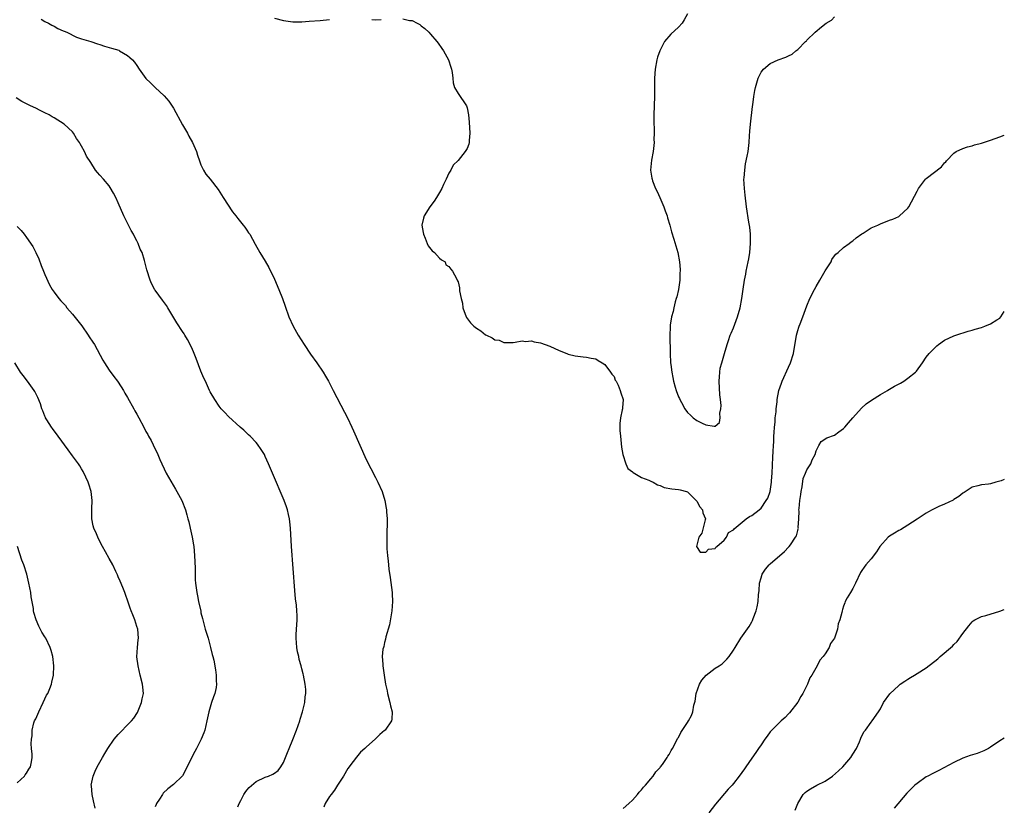
# Model space of a CAD drawing. Units: inches. Extents: x 2511000 to 2514000, y 1545000 to 1548000.
# Drawn here: x 2513786 to 2514000, y 1547487 to 1547658 of the extents above; entities that cross this region are included whole.
import ezdxf

# ---------------------------------------------------------------- set-up
doc = ezdxf.new("R2010")
doc.units = ezdxf.units.IN
doc.header["$MEASUREMENT"] = 0
doc.layers.add('LD25111545_10ft', color=133, linetype='Continuous')

msp = doc.modelspace()

# ---------------------------------------------------------------- linework, layer by layer
at = {"layer": 'LD25111545_10ft'}
for points, elevation in [([(2513790.17, 1547657.83), (2513791, 1547657.35), (2513791.76, 1547657), (2513792.54, 1547656.54), (2513793, 1547656.33), (2513793.84, 1547655.84), (2513795, 1547655.35), (2513795.22, 1547655.22), (2513795.75, 1547655), (2513797.92, 1547653.92), (2513799, 1547653.57), (2513800.99, 1547653), (2513802.49, 1547652.49), (2513803, 1547652.35), (2513803.98, 1547651.98), (2513805, 1547651.72), (2513805.54, 1547651.54), (2513807.08, 1547651.08), (2513807.28, 1547651), (2513809, 1547649.97), (2513809.54, 1547649.54), (2513810.1, 1547649), (2513810.49, 1547648.49), (2513811, 1547647.75), (2513811.55, 1547647), (2513813, 1547644.95), (2513813.98, 1547643.98), (2513815, 1547643), (2513817, 1547641.19), (2513818.02, 1547640.02), (2513819, 1547638.45), (2513821, 1547634.88), (2513822.09, 1547633), (2513822.38, 1547632.38), (2513823.19, 1547631), (2513824.03, 1547629), (2513824.25, 1547628.25), (2513824.68, 1547627), (2513825, 1547626.15), (2513825.53, 1547625), (2513826.1, 1547624.1), (2513827.02, 1547623), (2513828.76, 1547620.76), (2513829.81, 1547619), (2513831.87, 1547615.87), (2513832.59, 1547615), (2513833, 1547614.47), (2513834.2, 1547613), (2513834.53, 1547612.53), (2513835, 1547611.93), (2513835.35, 1547611.35), (2513835.62, 1547611), (2513836.84, 1547608.84), (2513837.84, 1547607), (2513839, 1547605.16), (2513839.77, 1547603.77), (2513841, 1547601.24), (2513841.97, 1547599), (2513842.75, 1547597), (2513843.32, 1547595.32), (2513844.16, 1547593), (2513845.09, 1547591), (2513846.21, 1547589), (2513847.47, 1547587), (2513848.89, 1547584.89), (2513850.27, 1547583), (2513851.63, 1547581), (2513852.13, 1547580.13), (2513852.75, 1547579), (2513853.78, 1547577), (2513856.28, 1547572.28), (2513856.92, 1547571), (2513857.87, 1547569), (2513858.22, 1547568.22), (2513861, 1547561.94), (2513863, 1547558), (2513863.54, 1547557), (2513864.46, 1547555), (2513865.09, 1547553), (2513865.38, 1547551.38), (2513865.42, 1547551), (2513865.42, 1547550.58), (2513865.53, 1547549), (2513865.55, 1547547.55), (2513865.5, 1547546.5), (2513865.48, 1547545), (2513865.52, 1547543.52), (2513865.5, 1547542.5), (2513865.62, 1547541), (2513865.78, 1547539.78), (2513865.82, 1547539), (2513865.92, 1547538.08), (2513866.22, 1547536.22), (2513866.65, 1547533), (2513866.68, 1547532.68), (2513866.76, 1547531), (2513866.6, 1547529), (2513866.05, 1547525.95), (2513865.29, 1547523.29), (2513865.22, 1547522.78), (2513865, 1547522.06), (2513864.81, 1547521.19), (2513864.73, 1547521), (2513864.65, 1547520.65), (2513864.49, 1547519), (2513864.62, 1547517.38), (2513864.62, 1547517), (2513864.88, 1547515), (2513865.2, 1547513), (2513865.56, 1547511.56), (2513865.63, 1547511), (2513866.17, 1547509), (2513866.29, 1547508.29), (2513866.68, 1547507), (2513866.59, 1547505.41), (2513866.51, 1547505), (2513865.13, 1547503), (2513865, 1547502.88), (2513863.95, 1547502.05), (2513863, 1547501.09), (2513861, 1547499.31), (2513860.7, 1547499), (2513859.78, 1547498.22), (2513858.87, 1547497.13), (2513858.15, 1547496.15), (2513857, 1547494.65), (2513856.08, 1547493), (2513855, 1547491.45), (2513854.76, 1547491), (2513854.1, 1547489.9), (2513853.36, 1547489), (2513853, 1547488.54), (2513852.09, 1547487), (2513851.77, 1547486.23)], 6680), ([(2513841, 1547658.07), (2513843, 1547657.58), (2513845, 1547657.29), (2513847, 1547657.29), (2513848.59, 1547657.41), (2513851, 1547657.57), (2513853, 1547657.79)], 6670), ([(2513862.24, 1547657.76), (2513863, 1547657.73), (2513864.23, 1547657.77)], 6670), ([(2513869, 1547657.93), (2513870.43, 1547657.57), (2513871, 1547657.55), (2513872.13, 1547657), (2513872.67, 1547656.67), (2513873, 1547656.38), (2513873.8, 1547655.8), (2513874.64, 1547655), (2513875, 1547654.61), (2513876.4, 1547653), (2513876.64, 1547652.64), (2513877.48, 1547651.48), (2513877.82, 1547651), (2513878.96, 1547649), (2513879.43, 1547647.43), (2513879.61, 1547647), (2513879.73, 1547646.27), (2513879.85, 1547645), (2513879.97, 1547643.97), (2513880.26, 1547643), (2513881, 1547641.66), (2513882.86, 1547639), (2513883, 1547638.52), (2513883.26, 1547637), (2513883.43, 1547635.43), (2513883.59, 1547633), (2513883.45, 1547631.45), (2513883.42, 1547631), (2513883.35, 1547630.65), (2513883, 1547629.68), (2513882.58, 1547629), (2513881, 1547627.1), (2513879.97, 1547626.03), (2513879.43, 1547625), (2513879, 1547624.31), (2513878.42, 1547623), (2513877.85, 1547621.85), (2513877.46, 1547621), (2513877, 1547620.12), (2513876.3, 1547619), (2513875.78, 1547618.22), (2513874.87, 1547617), (2513873.62, 1547615), (2513873.45, 1547614.55), (2513873.15, 1547613), (2513873.42, 1547611.42), (2513873.45, 1547611), (2513873.84, 1547610.16), (2513874.3, 1547609), (2513874.49, 1547608.49), (2513875.37, 1547607.37), (2513875.87, 1547607), (2513877, 1547605.8), (2513877.41, 1547605.41), (2513878.17, 1547605), (2513878.38, 1547604.38), (2513879, 1547604.02), (2513879.41, 1547603.41), (2513879.8, 1547603), (2513880.66, 1547601.34), (2513880.79, 1547601), (2513880.89, 1547600.9), (2513881, 1547600.64), (2513881.33, 1547599.33), (2513881.34, 1547599), (2513881.33, 1547598.67), (2513881.7, 1547597), (2513881.97, 1547595.97), (2513882.04, 1547595), (2513882.75, 1547593), (2513882.85, 1547592.85), (2513883.74, 1547591.74), (2513884.42, 1547591), (2513885, 1547590.55), (2513885.96, 1547589.96), (2513887, 1547589.09), (2513887.18, 1547589), (2513888.46, 1547588.46), (2513889, 1547588.01), (2513889.94, 1547587.94), (2513891, 1547587.4), (2513891.45, 1547587.45), (2513893, 1547587.45), (2513893.47, 1547587.47), (2513895, 1547587.78), (2513895.68, 1547587.68), (2513897, 1547587.77), (2513897.6, 1547587.6), (2513899, 1547587.36), (2513901, 1547586.62), (2513903, 1547585.72), (2513904.67, 1547585), (2513905, 1547584.87), (2513906.5, 1547584.5), (2513908.28, 1547584.28), (2513909, 1547584.27), (2513910.02, 1547584.02), (2513911, 1547583.86), (2513911.52, 1547583.52), (2513912.43, 1547583), (2513913, 1547582.64), (2513914.23, 1547581), (2513914.51, 1547580.51), (2513915, 1547580), (2513915.26, 1547579.26), (2513915.43, 1547579), (2513915.87, 1547578.13), (2513916.34, 1547577), (2513916.47, 1547576.47), (2513916.98, 1547575), (2513916.81, 1547573.19), (2513916.81, 1547573), (2513916.79, 1547572.79), (2513916.37, 1547571), (2513916.24, 1547569.76), (2513916.23, 1547569), (2513916.28, 1547568.28), (2513916.37, 1547567), (2513916.62, 1547564.62), (2513916.88, 1547563), (2513917.54, 1547561), (2513918.02, 1547560.02), (2513919, 1547559.27), (2513919.12, 1547559.12), (2513921, 1547558.06), (2513922.55, 1547557.45), (2513923, 1547557.22), (2513923.52, 1547557), (2513924.42, 1547556.42), (2513925, 1547556.25), (2513925.87, 1547555.87), (2513927.57, 1547555.57), (2513929, 1547555.44), (2513929.37, 1547555.37), (2513930.8, 1547555), (2513931, 1547554.91), (2513932.91, 1547553), (2513933, 1547552.86), (2513933.64, 1547551.64), (2513934.29, 1547551), (2513934.35, 1547550.35), (2513934.89, 1547549), (2513934.81, 1547548.81), (2513934.11, 1547545.89), (2513933.45, 1547545), (2513932.98, 1547543), (2513933.75, 1547541.75), (2513935, 1547541.74), (2513935.59, 1547542.41), (2513937, 1547542.56), (2513937.16, 1547542.84), (2513937.41, 1547543), (2513939, 1547544.37), (2513939.45, 1547545), (2513939.95, 1547546.05), (2513941, 1547546.61), (2513941.14, 1547546.86), (2513943.75, 1547549), (2513944.47, 1547549.53), (2513945, 1547549.75), (2513946.59, 1547551), (2513947, 1547551.35), (2513948.16, 1547553), (2513948.47, 1547553.53), (2513949.01, 1547554.99), (2513949.28, 1547557), (2513949.27, 1547557.27), (2513949.4, 1547559), (2513949.57, 1547562.43), (2513949.68, 1547563.68), (2513949.72, 1547565), (2513949.76, 1547565.76), (2513949.79, 1547567), (2513949.86, 1547567.86), (2513949.91, 1547569), (2513950.06, 1547570.06), (2513950.11, 1547571), (2513950.31, 1547572.31), (2513950.32, 1547573), (2513950.51, 1547574.51), (2513950.5, 1547575), (2513950.89, 1547577), (2513951.43, 1547578.57), (2513951.62, 1547579), (2513953, 1547582.05), (2513953.45, 1547583), (2513954.1, 1547585), (2513954.7, 1547589), (2513955, 1547590.03), (2513955.26, 1547590.74), (2513955.34, 1547591), (2513955.53, 1547591.53), (2513956.14, 1547593), (2513957, 1547595.44), (2513957.66, 1547597), (2513958.65, 1547599), (2513959, 1547599.62), (2513959.83, 1547601), (2513961, 1547603.07), (2513962.25, 1547605), (2513962.46, 1547605.54), (2513963, 1547606.28), (2513963.33, 1547606.67), (2513963.78, 1547607), (2513965, 1547608.14), (2513966.21, 1547609), (2513966.64, 1547609.36), (2513967, 1547609.55), (2513967.74, 1547610.26), (2513969, 1547611.11), (2513969.27, 1547611.27), (2513971, 1547612.38), (2513972.42, 1547613), (2513973, 1547613.28), (2513975, 1547614.07), (2513975.7, 1547614.3), (2513977, 1547614.89), (2513977.08, 1547614.92), (2513977.17, 1547615), (2513979, 1547616.7), (2513979.18, 1547617), (2513981, 1547620.41), (2513981.33, 1547621), (2513982.4, 1547622.4), (2513982.84, 1547623), (2513983, 1547623.14), (2513986.29, 1547625.71), (2513987, 1547626.56), (2513987.23, 1547626.77), (2513987.43, 1547627), (2513989, 1547628.64), (2513989.54, 1547629), (2513991, 1547629.69), (2513991.98, 1547630.02), (2513993, 1547630.3), (2513993.53, 1547630.47), (2513995, 1547630.88), (2513997, 1547631.52), (2513999, 1547632.2), (2514000, 1547632.59)], 6670), ([(2513930.96, 1547659), (2513930.28, 1547657.72), (2513929.86, 1547657), (2513929, 1547656.15), (2513927.37, 1547654.63), (2513925.99, 1547653), (2513924.94, 1547651), (2513924.45, 1547649.55), (2513924.3, 1547649), (2513923.93, 1547647), (2513923.8, 1547645), (2513923.81, 1547642.19), (2513923.79, 1547641), (2513923.64, 1547637), (2513923.64, 1547635.64), (2513923.65, 1547635), (2513923.7, 1547634.3), (2513923.71, 1547633), (2513923.66, 1547631.66), (2513923.7, 1547631), (2513923.67, 1547630.33), (2513923.5, 1547629), (2513923.17, 1547627.17), (2513922.95, 1547625), (2513923.24, 1547623.24), (2513923.26, 1547623), (2513923.38, 1547622.62), (2513924, 1547621), (2513924.35, 1547620.35), (2513924.93, 1547619), (2513925.82, 1547617), (2513926.14, 1547616.14), (2513926.53, 1547615), (2513926.62, 1547614.62), (2513927.11, 1547613), (2513927.52, 1547611.52), (2513928.03, 1547609.97), (2513928.85, 1547607), (2513929.22, 1547605), (2513929.36, 1547603.36), (2513929.36, 1547603), (2513929.33, 1547602.67), (2513929.29, 1547601), (2513929.01, 1547598.99), (2513928.65, 1547597.35), (2513928.55, 1547597), (2513928.32, 1547596.32), (2513927.98, 1547595), (2513927.85, 1547594.15), (2513927.47, 1547593), (2513927.19, 1547591.19), (2513927.2, 1547590.8), (2513927.13, 1547589), (2513927.23, 1547585), (2513927.32, 1547583), (2513927.35, 1547582.65), (2513927.56, 1547581), (2513927.82, 1547579.82), (2513927.97, 1547579), (2513928.33, 1547577.67), (2513928.53, 1547577), (2513929, 1547575.58), (2513929.21, 1547575.21), (2513929.3, 1547575), (2513929.66, 1547574.34), (2513930.42, 1547573), (2513931, 1547572.16), (2513931.63, 1547571.63), (2513932.22, 1547571), (2513933, 1547570.43), (2513934.17, 1547569.83), (2513935, 1547569.47), (2513936.82, 1547569.18), (2513937, 1547569.23), (2513937.97, 1547570.03), (2513938.09, 1547571), (2513938.03, 1547572.03), (2513938.25, 1547573), (2513938.29, 1547573.71), (2513938.16, 1547575), (2513938.04, 1547576.04), (2513937.88, 1547579), (2513937.97, 1547579.97), (2513938.01, 1547581), (2513938.13, 1547581.87), (2513938.44, 1547583), (2513939.04, 1547585), (2513939.6, 1547587), (2513939.89, 1547587.89), (2513940.28, 1547589), (2513940.51, 1547589.49), (2513941, 1547590.66), (2513941.87, 1547593), (2513942.43, 1547595), (2513942.8, 1547597), (2513943.08, 1547599.08), (2513943.37, 1547601), (2513943.68, 1547602.32), (2513943.78, 1547603), (2513943.97, 1547603.97), (2513944.22, 1547605), (2513944.35, 1547605.65), (2513944.57, 1547607), (2513944.74, 1547609), (2513944.72, 1547609.28), (2513944.7, 1547611), (2513944.54, 1547612.54), (2513944.33, 1547613.67), (2513943.81, 1547617), (2513943.52, 1547619.52), (2513943.37, 1547621), (2513943.29, 1547623), (2513943.32, 1547623.32), (2513943.45, 1547625), (2513943.65, 1547626.35), (2513944.02, 1547628.02), (2513944.17, 1547629), (2513944.4, 1547631), (2513944.47, 1547632.47), (2513944.57, 1547633.43), (2513944.69, 1547635), (2513945.14, 1547638.86), (2513945.2, 1547639.2), (2513945.41, 1547641), (2513945.65, 1547642.35), (2513945.79, 1547643), (2513946.39, 1547645), (2513947, 1547646.34), (2513947.53, 1547647), (2513949, 1547648.19), (2513950.73, 1547649), (2513952.42, 1547649.58), (2513953, 1547649.9), (2513953.77, 1547650.23), (2513954.58, 1547651), (2513955, 1547651.29), (2513956.72, 1547653), (2513956.88, 1547653.12), (2513957, 1547653.26), (2513958.78, 1547655), (2513960.19, 1547656.18), (2513961.2, 1547657), (2513962.34, 1547657.66), (2513963, 1547658.35)], 6660), ([(2513833, 1547486.27), (2513833.31, 1547487), (2513833.69, 1547487.69), (2513834.37, 1547489), (2513834.6, 1547489.4), (2513835, 1547489.95), (2513835.49, 1547490.51), (2513837, 1547491.83), (2513839, 1547492.76), (2513839.71, 1547493), (2513840.63, 1547493.37), (2513841, 1547493.61), (2513841.81, 1547494.19), (2513842.43, 1547495), (2513843, 1547495.94), (2513843.88, 1547498.12), (2513844.19, 1547499), (2513845, 1547500.93), (2513845.8, 1547503), (2513846.51, 1547505), (2513846.62, 1547505.38), (2513847.15, 1547507), (2513847.63, 1547509), (2513847.72, 1547510.28), (2513847.84, 1547511), (2513847.82, 1547511.82), (2513847.7, 1547513), (2513847.31, 1547515), (2513847.24, 1547515.24), (2513847, 1547516.32), (2513846.83, 1547517), (2513846.41, 1547518.41), (2513846.3, 1547519), (2513846.04, 1547520.04), (2513845.88, 1547521), (2513845.71, 1547523), (2513845.77, 1547523.77), (2513845.8, 1547525), (2513845.92, 1547525.92), (2513845.97, 1547527), (2513845.96, 1547527.96), (2513845.91, 1547529), (2513845.78, 1547530.22), (2513845.6, 1547531.6), (2513845.43, 1547533.43), (2513844.74, 1547543), (2513844.5, 1547547), (2513844.36, 1547548.36), (2513844.28, 1547549), (2513844.04, 1547549.96), (2513843.82, 1547551), (2513843.62, 1547551.62), (2513843.11, 1547553), (2513840.61, 1547559), (2513839.75, 1547561), (2513839, 1547562.62), (2513838.81, 1547563), (2513838.15, 1547564.15), (2513837.31, 1547565.31), (2513837, 1547565.66), (2513835.71, 1547567), (2513835.35, 1547567.35), (2513834.32, 1547568.32), (2513833.52, 1547569), (2513831, 1547571.31), (2513830.2, 1547572.2), (2513829.44, 1547573), (2513829, 1547573.53), (2513828.01, 1547575), (2513827, 1547576.72), (2513826.86, 1547577), (2513825.98, 1547579), (2513825.66, 1547579.66), (2513825, 1547581.2), (2513823.95, 1547583.95), (2513823.53, 1547585), (2513823, 1547586.26), (2513822.08, 1547588.08), (2513821.48, 1547589), (2513821.31, 1547589.31), (2513821, 1547589.81), (2513819.74, 1547591.74), (2513817.76, 1547595), (2513817.49, 1547595.49), (2513816.66, 1547596.66), (2513815, 1547598.8), (2513814.92, 1547598.92), (2513814.25, 1547600.25), (2513813.91, 1547601), (2513813.23, 1547603.23), (2513812.69, 1547605.31), (2513812.17, 1547607), (2513811.79, 1547607.79), (2513811.35, 1547609), (2513811, 1547609.61), (2513810.51, 1547610.51), (2513810.31, 1547611), (2513809.83, 1547611.83), (2513809.23, 1547613), (2513808.23, 1547615), (2513807, 1547617.83), (2513806.45, 1547619), (2513805.96, 1547619.96), (2513805.22, 1547621.22), (2513805, 1547621.53), (2513803.74, 1547623), (2513803, 1547623.91), (2513802.48, 1547624.48), (2513802.05, 1547625), (2513801, 1547626.64), (2513800.05, 1547628.05), (2513799.6, 1547629), (2513799, 1547630.17), (2513798.67, 1547630.67), (2513798.53, 1547631), (2513797.89, 1547631.89), (2513797.27, 1547633), (2513797, 1547633.34), (2513795.17, 1547635), (2513793, 1547636.35), (2513792.59, 1547636.59), (2513791.95, 1547637), (2513791, 1547637.49), (2513789.96, 1547637.96), (2513789, 1547638.46), (2513787.9, 1547639), (2513787.28, 1547639.28), (2513787, 1547639.43), (2513785.95, 1547639.95), (2513784.74, 1547640.74)], 6690), ([(2513785, 1547612.72), (2513785.84, 1547611.84), (2513786.47, 1547611), (2513787, 1547610.32), (2513788.36, 1547608.36), (2513789, 1547607), (2513789.66, 1547605.66), (2513790.21, 1547604.21), (2513790.72, 1547603), (2513791, 1547602.24), (2513792, 1547600), (2513792.56, 1547599), (2513793, 1547598.42), (2513794.03, 1547597), (2513794.51, 1547596.51), (2513795.46, 1547595.46), (2513795.79, 1547595), (2513797, 1547593.63), (2513798.17, 1547592.17), (2513799.03, 1547591.03), (2513800.46, 1547589), (2513800.66, 1547588.66), (2513801.48, 1547587.48), (2513801.78, 1547587), (2513803.61, 1547583.61), (2513803.98, 1547583), (2513805, 1547581.44), (2513806, 1547580), (2513806.82, 1547579), (2513807, 1547578.77), (2513808.12, 1547577), (2513808.43, 1547576.43), (2513809, 1547575.48), (2513810.36, 1547573), (2513810.57, 1547572.57), (2513811, 1547571.81), (2513811.5, 1547571), (2513812.56, 1547569), (2513813, 1547568.08), (2513813.41, 1547567.41), (2513813.61, 1547567), (2513814.12, 1547566.12), (2513815, 1547564.23), (2513815.43, 1547563.43), (2513815.59, 1547563), (2513816.02, 1547561.98), (2513816.46, 1547561), (2513817, 1547559.92), (2513817.42, 1547559), (2513819.45, 1547555.45), (2513819.75, 1547555), (2513820.85, 1547553), (2513821.61, 1547551), (2513821.92, 1547549.92), (2513822.12, 1547549), (2513822.34, 1547548.34), (2513822.62, 1547547), (2513823.1, 1547545), (2513823.39, 1547543.39), (2513823.44, 1547543), (2513823.62, 1547541), (2513823.71, 1547538.29), (2513823.71, 1547537), (2513823.75, 1547535.75), (2513823.81, 1547535), (2513824.08, 1547533), (2513824.26, 1547532.26), (2513824.49, 1547531), (2513824.94, 1547528.94), (2513825, 1547528.57), (2513825.32, 1547527.32), (2513825.95, 1547525), (2513826.54, 1547523), (2513827, 1547521.32), (2513827.1, 1547521), (2513827.46, 1547519.46), (2513827.61, 1547519), (2513827.8, 1547518.2), (2513828.16, 1547516.16), (2513828.33, 1547515), (2513828.3, 1547513.7), (2513828.38, 1547513), (2513828.3, 1547512.3), (2513828.01, 1547511), (2513827.72, 1547510.28), (2513827.33, 1547509), (2513827, 1547507.99), (2513826.71, 1547507), (2513826.31, 1547505), (2513825.87, 1547503), (2513825.61, 1547502.39), (2513825.08, 1547501), (2513824.02, 1547499), (2513823.65, 1547498.35), (2513822.85, 1547496.85), (2513821.97, 1547495), (2513820.97, 1547493.03), (2513819, 1547491.15), (2513817.78, 1547490.22), (2513816.76, 1547489.24), (2513816.59, 1547489), (2513815.94, 1547487.94), (2513815.32, 1547487), (2513815.21, 1547486.79), (2513815, 1547486.26)], 6700), ([(2513917, 1547485.94), (2513918.2, 1547487), (2513919, 1547487.76), (2513920.12, 1547489), (2513920.49, 1547489.51), (2513921, 1547489.96), (2513921.43, 1547490.57), (2513921.84, 1547491), (2513923, 1547492.37), (2513923.5, 1547493), (2513924.1, 1547493.9), (2513925, 1547494.82), (2513925.14, 1547495), (2513925.52, 1547495.52), (2513926.55, 1547497), (2513926.71, 1547497.29), (2513927, 1547497.7), (2513927.43, 1547498.57), (2513927.7, 1547499), (2513928.51, 1547500.51), (2513928.84, 1547501.16), (2513929, 1547501.4), (2513929.54, 1547502.46), (2513931, 1547504.64), (2513931.23, 1547505), (2513931.85, 1547506.15), (2513932.18, 1547507), (2513932.4, 1547508.4), (2513932.67, 1547509.33), (2513932.89, 1547511), (2513933.59, 1547513), (2513934.11, 1547513.89), (2513935.03, 1547515), (2513937, 1547516.46), (2513937.87, 1547517), (2513938.53, 1547517.47), (2513939, 1547517.9), (2513939.58, 1547518.42), (2513940.03, 1547519), (2513941, 1547520.41), (2513941.35, 1547521), (2513942.6, 1547523), (2513944.41, 1547525.59), (2513945, 1547526.58), (2513945.15, 1547526.85), (2513945.28, 1547527.28), (2513945.92, 1547529), (2513946.15, 1547529.85), (2513946.36, 1547531), (2513946.44, 1547532.44), (2513946.57, 1547533.43), (2513946.66, 1547535), (2513947, 1547536.17), (2513947.28, 1547537), (2513947.97, 1547538.03), (2513948.77, 1547539), (2513949, 1547539.24), (2513952.1, 1547541.9), (2513953, 1547542.86), (2513953.08, 1547542.92), (2513953.14, 1547543), (2513953.39, 1547543.39), (2513954.53, 1547545), (2513954.7, 1547545.3), (2513955, 1547546.49), (2513955.13, 1547546.87), (2513955.14, 1547547), (2513955.13, 1547547.13), (2513955.26, 1547549), (2513955.29, 1547550.71), (2513955.27, 1547551), (2513955.28, 1547551.28), (2513955.46, 1547553), (2513955.66, 1547554.34), (2513955.76, 1547555), (2513955.99, 1547555.99), (2513956.18, 1547557.82), (2513956.7, 1547559), (2513957, 1547559.73), (2513957.82, 1547561), (2513958.11, 1547561.89), (2513958.77, 1547563), (2513959, 1547563.8), (2513959.57, 1547565), (2513960.12, 1547565.88), (2513961.33, 1547566.67), (2513963, 1547567.26), (2513963.95, 1547567.95), (2513965, 1547568.67), (2513965.27, 1547569), (2513966.09, 1547569.91), (2513967, 1547571.05), (2513968.88, 1547573.12), (2513969.94, 1547574.06), (2513971.1, 1547574.9), (2513973, 1547576.09), (2513974.59, 1547577), (2513974.84, 1547577.16), (2513975, 1547577.24), (2513976.11, 1547577.89), (2513977.41, 1547578.59), (2513978.08, 1547579), (2513979, 1547579.64), (2513980.69, 1547581), (2513980.84, 1547581.16), (2513982.2, 1547583), (2513983, 1547584.21), (2513983.64, 1547585), (2513985, 1547586.45), (2513985.32, 1547586.68), (2513985.7, 1547587), (2513987, 1547587.92), (2513989, 1547588.85), (2513989.41, 1547589), (2513992.12, 1547589.88), (2513993, 1547590.12), (2513993.66, 1547590.34), (2513995, 1547590.73), (2513995.76, 1547591), (2513997, 1547591.48), (2513998.4, 1547592.4), (2513999, 1547592.74), (2513999.27, 1547593), (2513999.62, 1547593.62), (2514000, 1547594.21)], 6680), ([(2513801.99, 1547486.01), (2513801.59, 1547487.59), (2513801.28, 1547489), (2513801.13, 1547490.87), (2513801.12, 1547491), (2513801.49, 1547493), (2513801.93, 1547494.07), (2513802.39, 1547495), (2513803, 1547496.02), (2513803.52, 1547497), (2513804.07, 1547497.93), (2513804.73, 1547499), (2513806.13, 1547501), (2513807, 1547502.07), (2513807.47, 1547502.53), (2513809, 1547504.14), (2513809.87, 1547505), (2513810.37, 1547505.63), (2513811.15, 1547506.85), (2513812.03, 1547509), (2513812.17, 1547509.83), (2513812.45, 1547511), (2513812.36, 1547512.36), (2513812.3, 1547513), (2513811.79, 1547515), (2513811.3, 1547517), (2513811.05, 1547518.95), (2513811.16, 1547521), (2513811.32, 1547522.68), (2513811.42, 1547523), (2513811.22, 1547525), (2513811, 1547525.6), (2513810.59, 1547527), (2513810.14, 1547528.14), (2513809.83, 1547529), (2513809.59, 1547529.59), (2513809.07, 1547531.07), (2513808.57, 1547532.57), (2513808.41, 1547533), (2513807.95, 1547534.05), (2513807.42, 1547535.42), (2513807, 1547536.36), (2513806.81, 1547536.81), (2513806.45, 1547537.55), (2513805.78, 1547539), (2513805, 1547540.41), (2513804.18, 1547541.82), (2513803.52, 1547543), (2513803, 1547544.05), (2513802.54, 1547545), (2513802.25, 1547545.75), (2513801.7, 1547547), (2513801.5, 1547547.5), (2513801.22, 1547549), (2513801.26, 1547550.74), (2513801.22, 1547551), (2513801.22, 1547551.22), (2513801.33, 1547553), (2513801.12, 1547555), (2513800.6, 1547556.6), (2513800.45, 1547557), (2513799.91, 1547558.09), (2513799.34, 1547559.34), (2513799, 1547559.88), (2513798.6, 1547560.6), (2513798.32, 1547561), (2513797, 1547562.78), (2513796.08, 1547564.08), (2513793.92, 1547567), (2513793.55, 1547567.55), (2513793, 1547568.22), (2513792.68, 1547568.68), (2513792.43, 1547569), (2513791.4, 1547570.6), (2513791.16, 1547571), (2513791.12, 1547571.12), (2513791, 1547571.38), (2513790.58, 1547572.58), (2513790.36, 1547573), (2513790.08, 1547574.08), (2513789.48, 1547575.48), (2513789, 1547576.34), (2513788.79, 1547576.79), (2513788.67, 1547577), (2513787.25, 1547579), (2513786.26, 1547580.26), (2513785.72, 1547581), (2513784.47, 1547583)], 6710), ([(2514000, 1547557.6), (2513999.33, 1547557.33), (2513999, 1547557.22), (2513998.16, 1547557), (2513997, 1547556.66), (2513996.59, 1547556.59), (2513995, 1547556.43), (2513994.22, 1547556.22), (2513993, 1547555.92), (2513991.23, 1547554.77), (2513991, 1547554.64), (2513990.13, 1547553.87), (2513989, 1547553.22), (2513988.88, 1547553.12), (2513987, 1547552.25), (2513985.71, 1547551.71), (2513985, 1547551.38), (2513984.28, 1547551), (2513983.48, 1547550.52), (2513983, 1547550.26), (2513981, 1547548.92), (2513979, 1547547.62), (2513977.37, 1547546.63), (2513977, 1547546.47), (2513976.1, 1547545.9), (2513975, 1547545.26), (2513974.67, 1547545), (2513972.88, 1547543), (2513972.17, 1547541.83), (2513971, 1547540.29), (2513969.85, 1547539), (2513969.49, 1547538.51), (2513969, 1547537.77), (2513968.68, 1547537.32), (2513967.56, 1547535), (2513967.4, 1547534.6), (2513967, 1547533.88), (2513966.47, 1547533), (2513965.78, 1547531.78), (2513965.36, 1547531), (2513965.25, 1547530.75), (2513965, 1547529.99), (2513964.73, 1547529.27), (2513964.65, 1547529), (2513964.59, 1547528.59), (2513964.17, 1547527), (2513963.83, 1547526.17), (2513963.65, 1547525), (2513962.99, 1547523), (2513962.15, 1547521.85), (2513961.84, 1547521), (2513961, 1547519.63), (2513960.56, 1547519), (2513959.8, 1547518.2), (2513959.23, 1547517), (2513958.05, 1547515), (2513957.62, 1547514.38), (2513957.11, 1547513), (2513957, 1547512.74), (2513956.1, 1547511), (2513955.67, 1547510.33), (2513955, 1547509.09), (2513953.21, 1547506.79), (2513953, 1547506.55), (2513952.24, 1547505.76), (2513951.38, 1547505), (2513951, 1547504.64), (2513949.33, 1547503), (2513949, 1547502.63), (2513948.32, 1547501.68), (2513947.82, 1547501), (2513947, 1547499.81), (2513946.48, 1547499), (2513945.89, 1547498.11), (2513945, 1547496.86), (2513943.72, 1547495), (2513943.4, 1547494.59), (2513942.27, 1547493), (2513941, 1547491.37), (2513940.7, 1547491), (2513939.88, 1547490.12), (2513937.11, 1547486.89), (2513935.66, 1547485)], 6690), ([(2513785, 1547491.53), (2513786.55, 1547493), (2513786.71, 1547493.29), (2513787, 1547493.65), (2513787.48, 1547494.52), (2513787.88, 1547495), (2513788.08, 1547496.08), (2513788.21, 1547497), (2513788.23, 1547497.77), (2513788.12, 1547499), (2513788, 1547500), (2513788.07, 1547501), (2513788.23, 1547501.77), (2513788.22, 1547503), (2513788.62, 1547504.62), (2513788.76, 1547505), (2513789, 1547505.44), (2513789.5, 1547506.5), (2513789.65, 1547507), (2513790.66, 1547509), (2513791.39, 1547510.61), (2513791.63, 1547511), (2513792.1, 1547512.1), (2513792.42, 1547513), (2513792.53, 1547513.47), (2513792.9, 1547515), (2513792.98, 1547517), (2513792.75, 1547519), (2513792.34, 1547520.34), (2513792.18, 1547521), (2513791.21, 1547523), (2513791, 1547523.35), (2513790.35, 1547524.35), (2513789.67, 1547525.67), (2513789.09, 1547527), (2513788.61, 1547528.61), (2513788.54, 1547529), (2513788.49, 1547529.51), (2513788.04, 1547532.04), (2513787.91, 1547533), (2513787.54, 1547535), (2513787.07, 1547537), (2513786.41, 1547539), (2513786, 1547540), (2513785.03, 1547543)], 6720), ([(2513954.47, 1547485.53), (2513955.01, 1547487), (2513956.22, 1547489), (2513956.6, 1547489.4), (2513957, 1547489.73), (2513957.76, 1547490.24), (2513959.19, 1547491), (2513961, 1547491.91), (2513962.55, 1547493), (2513963.88, 1547494.12), (2513964.81, 1547495), (2513966.54, 1547497), (2513967, 1547497.78), (2513967.77, 1547499), (2513968.48, 1547500.48), (2513968.69, 1547501), (2513968.74, 1547501.26), (2513969.38, 1547502.62), (2513969.73, 1547503), (2513971, 1547504.73), (2513971.23, 1547505), (2513972.59, 1547507), (2513973, 1547507.67), (2513973.69, 1547509), (2513975.09, 1547510.91), (2513977, 1547512.72), (2513977.35, 1547513), (2513978.34, 1547513.66), (2513979, 1547514.13), (2513979.56, 1547514.44), (2513980.44, 1547515), (2513981, 1547515.33), (2513983, 1547516.58), (2513985.5, 1547518.5), (2513986.02, 1547519), (2513988.69, 1547521.31), (2513989, 1547521.65), (2513989.72, 1547522.28), (2513991, 1547524.04), (2513992.26, 1547525.74), (2513993, 1547526.58), (2513993.22, 1547526.78), (2513993.6, 1547527), (2513995, 1547527.72), (2513995.99, 1547527.99), (2513999, 1547528.91), (2514000, 1547529.28)], 6700), ([(2514000, 1547501.23), (2513999, 1547500.65), (2513997, 1547499.25), (2513996.59, 1547499), (2513995.54, 1547498.46), (2513994.07, 1547497.93), (2513992.56, 1547497.44), (2513991, 1547496.86), (2513989, 1547495.92), (2513985.77, 1547494.23), (2513985, 1547493.87), (2513984.44, 1547493.56), (2513983.34, 1547493), (2513983, 1547492.8), (2513981, 1547491.4), (2513980.53, 1547491), (2513979, 1547489.5), (2513978.76, 1547489.24), (2513976.03, 1547485.97)], 6710)]:
    msp.add_lwpolyline(points, dxfattribs=dict(at, elevation=elevation))

doc.saveas('drawing.dxf')
